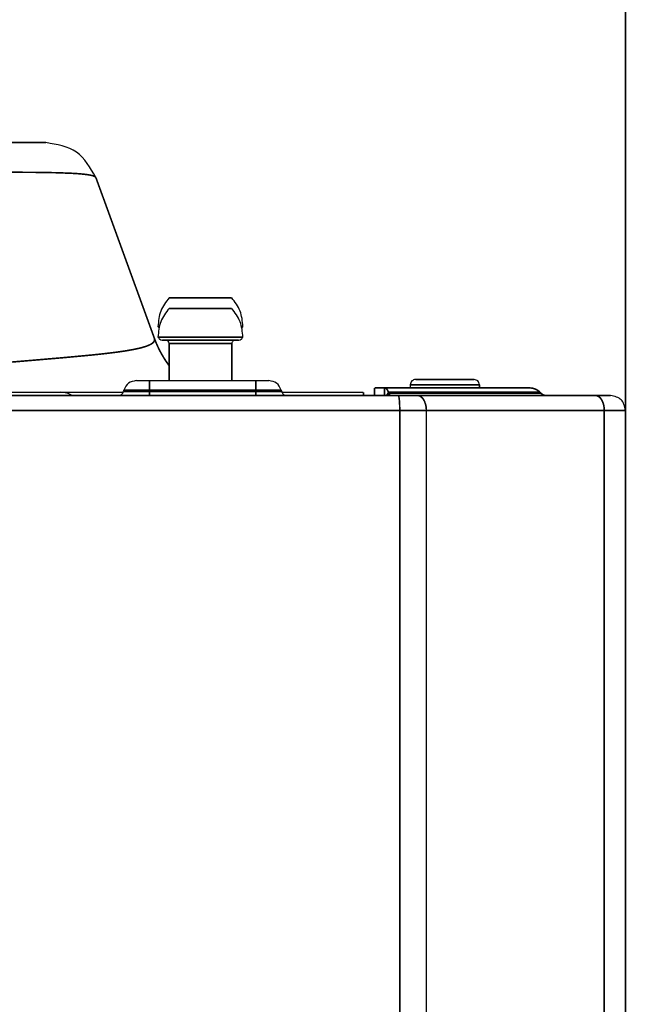
# Model space of a CAD drawing. Units: millimetres. Extents: x 6284 to 7433, y 4883 to 5954.
# Drawn here: x 6827 to 6884, y 5749 to 5842 of the extents above; entities that cross this region are included whole.
import ezdxf

# ---------------------------------------------------------------- set-up
doc = ezdxf.new("R2010")
doc.units = ezdxf.units.MM
doc.layers.add('Livello_1', color=7, linetype='Continuous')

msp = doc.modelspace()

# ---------------------------------------------------------------- linework, layer by layer
at = {"layer": 'Livello_1', "color": 250, "linetype": 'Continuous', "const_width": 0.15}
for points in [[(6884.12, 5801.57), (6884.12, 5939.021)], [(6769.313, 5830.369), (6829.581, 5830.369)], [(6834.28, 5827.08), (6834.243, 5827.133), (6834.176, 5827.18), (6834.038, 5827.239), (6833.951, 5827.265), (6833.639, 5827.332), (6833.611, 5827.337), (6833.167, 5827.396), (6833.163, 5827.396), (6832.612, 5827.446), (6831.965, 5827.485), (6830.744, 5827.532), (6830.396, 5827.541), (6828.483, 5827.572), (6826.246, 5827.582)], [(6834.28, 5827.08), (6839.787, 5811.949)], [(6841.17, 5815.77), (6847.069, 5815.77)], [(6841.17, 5814.77), (6847.069, 5814.77)], [(6840.12, 5813.068), (6840.247, 5813.068)], [(6847.992, 5813.068), (6848.12, 5813.068)], [(6824.809, 5809.588), (6828.173, 5809.872), (6831.184, 5810.129), (6831.432, 5810.151), (6833.81, 5810.373), (6834.966, 5810.495), (6836.011, 5810.62), (6836.939, 5810.75), (6837.746, 5810.887), (6837.789, 5810.896), (6838.425, 5811.033), (6838.541, 5811.063), (6838.973, 5811.19), (6839.1, 5811.236), (6839.386, 5811.36), (6839.517, 5811.433), (6839.661, 5811.542), (6839.745, 5811.636), (6839.795, 5811.737), (6839.809, 5811.84), (6839.787, 5811.948), (6839.787, 5811.949)], [(6841.17, 5809.389), (6841.147, 5809.419), (6841.022, 5809.591), (6840.901, 5809.766), (6840.783, 5809.944), (6840.67, 5810.124), (6840.56, 5810.306), (6840.454, 5810.491), (6840.352, 5810.678), (6840.254, 5810.867), (6840.161, 5811.058), (6840.071, 5811.251), (6839.985, 5811.446), (6839.904, 5811.643), (6839.827, 5811.841), (6839.787, 5811.949)], [(6841.169, 5809.389), (6841.087, 5809.501), (6840.998, 5809.625), (6840.911, 5809.751), (6840.827, 5809.877), (6840.744, 5810.005), (6840.664, 5810.134), (6840.585, 5810.264), (6840.508, 5810.396), (6840.433, 5810.529), (6840.36, 5810.663), (6840.289, 5810.799), (6840.221, 5810.935), (6840.205, 5810.968), (6840.138, 5811.106), (6840.074, 5811.244), (6840.012, 5811.384), (6839.952, 5811.524), (6839.895, 5811.665), (6839.84, 5811.807), (6839.787, 5811.949)], [(6840.12, 5812.068), (6848.12, 5812.068)], [(6847.72, 5811.77), (6840.52, 5811.77)], [(6841.17, 5811.47), (6847.07, 5811.47)], [(6841.17, 5811.47), (6841.17, 5807.97)], [(6847.07, 5811.47), (6847.07, 5807.97)], [(6838.078, 5807.97), (6850.561, 5807.97)], [(6839.32, 5806.57), (6839.32, 5807.97)], [(6849.32, 5806.57), (6849.32, 5807.97)], [(6864.37, 5808.084), (6869.87, 5808.084)], [(6836.882, 5806.94), (6836.919, 5807.08)], [(6836.882, 5806.94), (6851.757, 5806.94)], [(6836.919, 5807.08), (6851.72, 5807.08)], [(6851.757, 5806.94), (6851.72, 5807.08)], [(6860.501, 5807.284), (6875.088, 5807.284)], [(6860.501, 5807.284), (6860.501, 5806.584)], [(6861.442, 5807.284), (6861.442, 5806.584)], [(6861.442, 5807.284), (6861.462, 5807.283), (6861.483, 5807.279), (6861.504, 5807.274), (6861.526, 5807.266), (6861.546, 5807.256), (6861.567, 5807.244), (6861.588, 5807.229), (6861.61, 5807.212), (6861.631, 5807.192), (6861.652, 5807.169), (6861.673, 5807.142), (6861.692, 5807.117), (6861.715, 5807.081), (6861.738, 5807.043), (6861.759, 5807.002), (6861.781, 5806.958), (6861.801, 5806.909), (6861.815, 5806.874)], [(6863.869, 5807.584), (6870.37, 5807.584)], [(6863.869, 5807.284), (6863.869, 5807.584)], [(6870.37, 5807.284), (6870.37, 5807.584)], [(6875.088, 5807.284), (6875.144, 5807.283), (6875.199, 5807.279), (6875.255, 5807.274), (6875.31, 5807.266), (6875.311, 5807.266), (6875.366, 5807.256), (6875.421, 5807.243), (6875.475, 5807.229), (6875.529, 5807.213), (6875.581, 5807.194), (6875.633, 5807.174), (6875.683, 5807.151), (6875.733, 5807.126), (6875.782, 5807.1), (6875.83, 5807.071), (6875.877, 5807.04), (6875.923, 5807.007), (6875.953, 5806.985), (6875.996, 5806.949), (6876.038, 5806.912), (6876.078, 5806.874)], [(6445.52, 5806.57), (6882.72, 5806.57)], [(6836.857, 5806.87), (6664.12, 5806.87)], [(6859.459, 5806.87), (6851.782, 5806.87)], [(6859.459, 5806.57), (6859.459, 5806.87)], [(6861.442, 5806.584), (6860.501, 5806.584)], [(6861.815, 5806.874), (6861.633, 5806.57)], [(6861.852, 5806.775), (6861.729, 5806.57)], [(6861.815, 5806.874), (6876.078, 5806.874)], [(6861.852, 5806.775), (6861.815, 5806.874)], [(6876.177, 5806.775), (6861.852, 5806.775)], [(6861.852, 5806.775), (6861.856, 5806.766), (6861.866, 5806.74), (6861.878, 5806.714), (6861.892, 5806.688), (6861.902, 5806.671), (6861.918, 5806.648), (6861.934, 5806.628), (6861.95, 5806.611), (6861.965, 5806.598), (6861.98, 5806.587), (6861.995, 5806.579), (6862.01, 5806.574), (6862.024, 5806.571), (6862.039, 5806.57)], [(6862.856, 5805.87), (6862.856, 5805.872), (6862.851, 5805.944), (6862.846, 5806.016), (6862.84, 5806.088), (6862.834, 5806.16), (6862.832, 5806.171), (6862.825, 5806.243), (6862.815, 5806.314), (6862.805, 5806.382), (6862.8, 5806.406), (6862.791, 5806.451), (6862.782, 5806.489), (6862.771, 5806.522), (6862.767, 5806.534), (6862.761, 5806.547), (6862.753, 5806.558), (6862.752, 5806.56), (6862.746, 5806.565), (6862.74, 5806.569), (6862.735, 5806.57)], [(6865.265, 5805.87), (6865.254, 5805.9), (6865.232, 5805.956), (6865.209, 5806.011), (6865.184, 5806.063), (6865.158, 5806.112), (6865.131, 5806.16), (6865.107, 5806.199), (6865.079, 5806.24), (6865.049, 5806.28), (6865.019, 5806.316), (6864.989, 5806.35), (6864.957, 5806.382), (6864.948, 5806.391), (6864.916, 5806.419), (6864.884, 5806.445), (6864.852, 5806.468), (6864.82, 5806.488), (6864.787, 5806.506), (6864.755, 5806.522), (6864.738, 5806.529), (6864.704, 5806.541), (6864.671, 5806.552), (6864.637, 5806.559), (6864.603, 5806.565), (6864.57, 5806.568), (6864.537, 5806.57)], [(6876.177, 5806.775), (6876.078, 5806.874)], [(6876.177, 5806.775), (6876.206, 5806.748), (6876.236, 5806.722), (6876.263, 5806.702), (6876.296, 5806.68), (6876.33, 5806.659), (6876.364, 5806.641), (6876.4, 5806.625), (6876.437, 5806.61), (6876.474, 5806.598), (6876.512, 5806.588), (6876.551, 5806.58), (6876.555, 5806.58), (6876.594, 5806.574), (6876.633, 5806.571), (6876.672, 5806.57)], [(6882.007, 5805.87), (6881.996, 5805.9), (6881.974, 5805.956), (6881.951, 5806.011), (6881.926, 5806.063), (6881.901, 5806.112), (6881.873, 5806.16), (6881.849, 5806.199), (6881.821, 5806.24), (6881.791, 5806.28), (6881.762, 5806.316), (6881.731, 5806.35), (6881.7, 5806.382), (6881.69, 5806.391), (6881.658, 5806.419), (6881.626, 5806.445), (6881.594, 5806.468), (6881.562, 5806.488), (6881.529, 5806.506), (6881.497, 5806.522), (6881.48, 5806.529), (6881.446, 5806.541), (6881.413, 5806.552), (6881.379, 5806.559), (6881.345, 5806.565), (6881.312, 5806.568), (6881.279, 5806.57)], [(6444.12, 5805.17), (6884.12, 5805.17)], [(6862.874, 5805.17), (6862.874, 5805.212), (6862.874, 5805.282), (6862.873, 5805.352), (6862.873, 5805.38), (6862.871, 5805.45), (6862.87, 5805.52), (6862.868, 5805.59), (6862.866, 5805.66), (6862.863, 5805.73), (6862.859, 5805.8), (6862.856, 5805.87)], [(6862.874, 5353.57), (6862.874, 5805.17)], [(6865.377, 5805.17), (6865.377, 5805.21), (6865.375, 5805.281), (6865.37, 5805.352), (6865.365, 5805.411), (6865.356, 5805.481), (6865.346, 5805.549), (6865.334, 5805.616), (6865.319, 5805.682), (6865.303, 5805.746), (6865.285, 5805.809), (6865.265, 5805.87)], [(6865.377, 5353.57), (6865.377, 5805.17)], [(6882.12, 5805.17), (6882.119, 5805.21), (6882.117, 5805.281), (6882.112, 5805.352), (6882.107, 5805.411), (6882.099, 5805.481), (6882.088, 5805.549), (6882.076, 5805.616), (6882.061, 5805.682), (6882.045, 5805.746), (6882.027, 5805.809), (6882.007, 5805.87)], [(6882.12, 5353.57), (6882.12, 5805.17)], [(6884.12, 5353.57), (6884.12, 5805.17)]]:
    msp.add_lwpolyline(points, dxfattribs=at)
at = {"layer": 'Livello_1', "color": 250, "linetype": 'Continuous'}
for points in [[(6834.28, 5827.08), (6832.449, 5829.465), (6829.581, 5830.369)], [(6841.17, 5815.77), (6840.391, 5814.517), (6840.12, 5813.068)], [(6848.12, 5813.068), (6847.848, 5814.517), (6847.07, 5815.77)], [(6841.17, 5814.77), (6840.391, 5813.517), (6840.12, 5812.068)], [(6848.12, 5812.068), (6847.848, 5813.517), (6847.07, 5814.77)], [(6840.12, 5813.068), (6840.164, 5812.999), (6840.217, 5812.937)], [(6848.022, 5812.937), (6848.075, 5812.999), (6848.12, 5813.068)], [(6840.12, 5812.068), (6840.287, 5811.875), (6840.52, 5811.77)], [(6841.17, 5811.47), (6841.082, 5811.682), (6840.87, 5811.77)], [(6847.157, 5811.682), (6847.092, 5811.584), (6847.07, 5811.47)], [(6847.37, 5811.77), (6847.255, 5811.747), (6847.157, 5811.682)], [(6847.72, 5811.77), (6847.952, 5811.875), (6848.12, 5812.068)], [(6838.078, 5807.97), (6837.348, 5807.722), (6836.919, 5807.08)], [(6851.72, 5807.08), (6851.291, 5807.722), (6850.561, 5807.97)], [(6864.37, 5808.084), (6864.178, 5808.046), (6864.016, 5807.937)], [(6870.37, 5807.584), (6870.223, 5807.937), (6869.87, 5808.084)], [(6864.016, 5807.937), (6863.908, 5807.775), (6863.869, 5807.584)], [(6832.04, 5806.57), (6831.535, 5806.793), (6830.988, 5806.87)], [(6836.399, 5806.57), (6836.703, 5806.673), (6836.882, 5806.94)], [(6851.757, 5806.94), (6851.936, 5806.673), (6852.24, 5806.57)], [(6884.12, 5805.17), (6883.709, 5806.16), (6882.72, 5806.57)]]:
    msp.add_spline(points, degree=3, dxfattribs=at)

doc.saveas('drawing.dxf')
